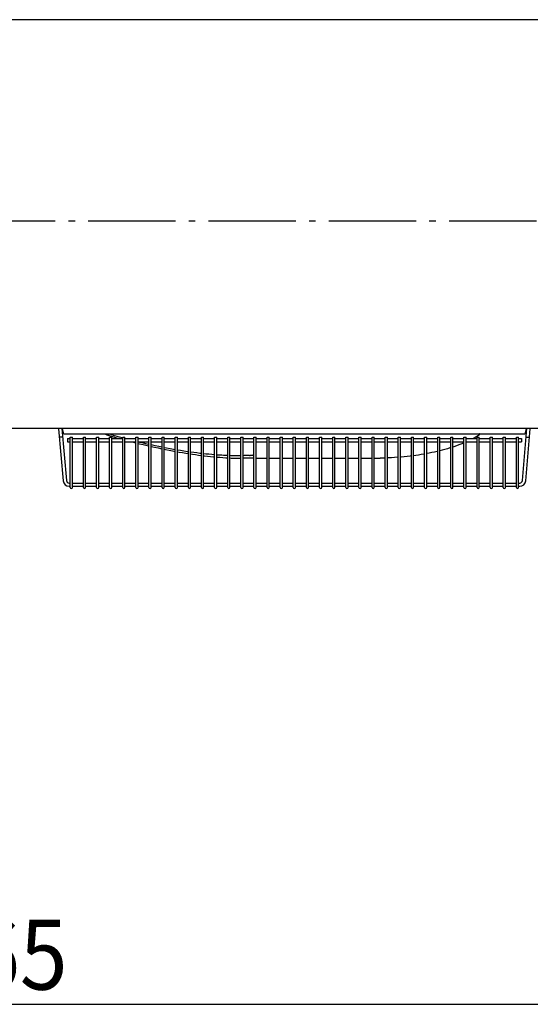
# Model space of a CAD drawing. Extents: x -2021 to 1850, y -747 to 941.
# Drawn here: x -603 to -136, y -717 to 184 of the extents above; entities that cross this region are included whole.
import ezdxf
from ezdxf.enums import TextEntityAlignment as Align

# ---------------------------------------------------------------- set-up
doc = ezdxf.new("R2010")
doc.units = 0
doc.header["$LTSCALE"] = 20
doc.header["$MEASUREMENT"] = 0
doc.linetypes.add('DASHDOT', pattern=[5.5, 4, -0.6, 0.3, -0.6])
for name, color, linetype in [('BASIS', 6, 'DASHDOT'), ('DETAIL', 5, 'CONTINUOUS'), ('OUTLINE', 3, 'CONTINUOUS'), ('SIZE', 30, 'CONTINUOUS')]:
    doc.layers.add(name, color=color, linetype=linetype)
doc.styles.get("Standard").update_dxf_attribs({"font": 'SIMPLEX', "width": 0.9, "bigfont": 'BIGFONT'})

msp = doc.modelspace()

# ---------------------------------------------------------------- linework, layer by layer
at = {"layer": 'BASIS', "color": 6, "linetype": 'DASHDOT'}
msp.add_line((1300, 0), (-1300, 0), dxfattribs=at)
at = {"layer": 'DETAIL', "color": 5, "linetype": 'Continuous'}
for p, q in [((1261.5, 184.5), (-1261.5, 184.5)), ((1261.5, -189.5), (-1261.5, -189.5)), ((-567.01, -189.78), (-562.84, -237.48)), ((-567.01, -189.78), (-562.84, -237.48)), ((-567.01, -189.78), (-562.84, -237.48)), ((-567.01, -189.78), (-562.84, -237.48)), ((-563.34, -197.37), (-566.33, -197.63)), ((-563.7, -189.5), (-564.03, -189.5)), ((-563.7, -189.5), (-564.03, -189.5)), ((-564.02, -189.52), (-559.85, -237.22)), ((-562.36, -194.5), (-140.36, -194.5)), ((-556.36, -243.5), (-556.36, -197.47)), ((-556.36, -197.47), (-554.36, -197.47)), ((-554.36, -243.5), (-554.36, -197.47)), ((-544.36, -243.5), (-544.36, -197.47)), ((-544.36, -197.47), (-542.36, -197.47)), ((-542.36, -243.5), (-542.36, -197.47)), ((-532.36, -243.5), (-532.36, -197.47)), ((-532.36, -197.47), (-530.36, -197.47)), ((-530.36, -243.5), (-530.36, -197.47)), ((-524.5, -194.5), (-524.31, -194.61)), ((-524.31, -194.61), (-524.04, -194.75)), ((-524.04, -194.75), (-523.78, -194.88)), ((-523.78, -194.88), (-523.5, -195.01)), ((-523.5, -195.01), (-523.23, -195.14)), ((-523.23, -195.14), (-522.94, -195.27)), ((-522.94, -195.27), (-522.66, -195.39)), ((-522.66, -195.39), (-522.36, -195.51)), ((-522.36, -195.51), (-522.07, -195.62)), ((-522.07, -195.62), (-521.76, -195.73)), ((-521.77, -194.5), (-521.46, -194.61)), ((-521.76, -195.73), (-521.45, -195.84)), ((-521.46, -194.61), (-521.14, -194.71)), ((-521.45, -195.84), (-521.13, -195.94)), ((-521.14, -194.71), (-520.81, -194.81)), ((-521.13, -195.94), (-520.81, -196.04)), ((-518.35, -195.52), (-520.81, -194.81)), ((-520.81, -196.04), (-517.71, -196.94)), ((-520.36, -243.5), (-520.36, -197.47)), ((-520.36, -197.47), (-518.36, -197.47)), ((-518.36, -243.5), (-518.36, -197.47)), ((-515.95, -196.2), (-518.35, -195.52)), ((-517.71, -196.94), (-514.97, -197.73)), ((-513.6, -196.87), (-515.95, -196.2)), ((-514.97, -197.73), (-512.44, -198.44)), ((-511.29, -197.51), (-513.6, -196.87)), ((-509.02, -198.13), (-511.29, -197.51)), ((-508.36, -198.31), (-509.02, -198.13)), ((-508.36, -243.5), (-508.36, -197.47)), ((-508.36, -197.47), (-506.36, -197.47)), ((-506.36, -243.5), (-506.36, -197.47)), ((-496.36, -243.5), (-496.36, -197.47)), ((-496.36, -197.47), (-494.36, -197.47)), ((-494.36, -243.5), (-494.36, -197.47)), ((-484.36, -243.5), (-484.36, -197.47)), ((-484.36, -197.47), (-482.36, -197.47)), ((-482.36, -243.5), (-482.36, -197.47)), ((-472.36, -243.5), (-472.36, -197.47)), ((-472.36, -197.47), (-470.36, -197.47)), ((-470.36, -243.5), (-470.36, -197.47)), ((-460.36, -243.5), (-460.36, -197.47)), ((-460.36, -197.47), (-458.36, -197.47)), ((-458.36, -243.5), (-458.36, -197.47)), ((-448.36, -243.5), (-448.36, -197.47)), ((-448.36, -197.47), (-446.36, -197.47)), ((-446.36, -243.5), (-446.36, -197.47)), ((-436.36, -243.5), (-436.36, -197.47)), ((-436.36, -197.47), (-434.36, -197.47)), ((-434.36, -243.5), (-434.36, -197.47)), ((-424.36, -243.5), (-424.36, -197.47)), ((-424.36, -197.47), (-422.36, -197.47)), ((-422.36, -243.5), (-422.36, -197.47)), ((-412.36, -243.5), (-412.36, -197.47)), ((-412.36, -197.47), (-410.36, -197.47)), ((-410.36, -243.5), (-410.36, -197.47)), ((-400.36, -243.5), (-400.36, -197.47)), ((-400.36, -197.47), (-398.36, -197.47)), ((-398.36, -243.5), (-398.36, -197.47)), ((-388.36, -243.5), (-388.36, -197.47)), ((-388.36, -197.47), (-386.36, -197.47)), ((-386.36, -243.5), (-386.36, -197.47)), ((-376.36, -243.5), (-376.36, -197.47)), ((-376.36, -197.47), (-374.36, -197.47)), ((-374.36, -243.5), (-374.36, -197.47)), ((-364.36, -243.5), (-364.36, -197.47)), ((-364.36, -197.47), (-362.36, -197.47)), ((-362.36, -243.5), (-362.36, -197.47)), ((-352.36, -243.5), (-352.36, -197.47)), ((-352.36, -197.47), (-350.36, -197.47)), ((-350.36, -243.5), (-350.36, -197.47)), ((-340.36, -243.5), (-340.36, -197.47)), ((-340.36, -197.47), (-338.36, -197.47)), ((-338.36, -243.5), (-338.36, -197.47)), ((-328.36, -243.5), (-328.36, -197.47)), ((-328.36, -197.47), (-326.36, -197.47)), ((-326.36, -243.5), (-326.36, -197.47)), ((-316.36, -243.5), (-316.36, -197.47)), ((-316.36, -197.47), (-314.36, -197.47)), ((-314.36, -243.5), (-314.36, -197.47)), ((-304.36, -243.5), (-304.36, -197.47)), ((-304.36, -197.47), (-302.36, -197.47)), ((-302.36, -243.5), (-302.36, -197.47)), ((-292.36, -243.5), (-292.36, -197.47)), ((-292.36, -197.47), (-290.36, -197.47)), ((-290.36, -243.5), (-290.36, -197.47)), ((-280.36, -243.5), (-280.36, -197.47)), ((-280.36, -197.47), (-278.36, -197.47)), ((-278.36, -243.5), (-278.36, -197.47)), ((-268.36, -243.5), (-268.36, -197.47)), ((-268.36, -197.47), (-266.36, -197.47)), ((-266.36, -243.5), (-266.36, -197.47)), ((-256.36, -243.5), (-256.36, -197.47)), ((-256.36, -197.47), (-254.36, -197.47)), ((-254.36, -243.5), (-254.36, -197.47)), ((-244.36, -243.5), (-244.36, -197.47)), ((-244.36, -197.47), (-242.36, -197.47)), ((-242.36, -243.5), (-242.36, -197.47)), ((-232.36, -243.5), (-232.36, -197.47)), ((-232.36, -197.47), (-230.36, -197.47)), ((-230.36, -243.5), (-230.36, -197.47)), ((-220.36, -243.5), (-220.36, -197.47)), ((-220.36, -197.47), (-218.36, -197.47)), ((-218.36, -243.5), (-218.36, -197.47)), ((-208.36, -243.5), (-208.36, -197.47)), ((-208.36, -197.47), (-206.36, -197.47)), ((-206.36, -243.5), (-206.36, -197.47)), ((-196.36, -243.5), (-196.36, -197.47)), ((-196.36, -197.47), (-194.36, -197.47)), ((-194.36, -243.5), (-194.36, -197.47)), ((-185.96, -197.73), (-187.25, -198.44)), ((-184.61, -196.94), (-185.96, -197.73)), ((-183.11, -196.04), (-184.61, -196.94)), ((-184.36, -243.5), (-184.36, -197.47)), ((-184.36, -197.47), (-182.36, -197.47)), ((-182.96, -195.94), (-183.11, -196.04)), ((-182.82, -195.84), (-182.96, -195.94)), ((-182.69, -195.73), (-182.82, -195.84)), ((-182.57, -195.62), (-182.69, -195.73)), ((-182.47, -195.51), (-182.57, -195.62)), ((-182.37, -195.39), (-182.47, -195.51)), ((-182.29, -195.27), (-182.37, -195.39)), ((-182.36, -243.5), (-182.36, -197.47)), ((-182.21, -195.14), (-182.29, -195.27)), ((-182.14, -195.01), (-182.21, -195.14)), ((-182.08, -194.88), (-182.14, -195.01)), ((-182.03, -194.75), (-182.08, -194.88)), ((-181.99, -194.61), (-182.03, -194.75)), ((-181.96, -194.5), (-181.99, -194.61)), ((-172.36, -243.5), (-172.36, -197.47)), ((-172.36, -197.47), (-170.36, -197.47)), ((-170.36, -243.5), (-170.36, -197.47)), ((-160.36, -243.5), (-160.36, -197.47)), ((-160.36, -197.47), (-158.36, -197.47)), ((-158.36, -243.5), (-158.36, -197.47)), ((-148.36, -243.5), (-148.36, -197.47)), ((-148.36, -197.47), (-146.36, -197.47)), ((-146.36, -243.5), (-146.36, -197.47)), ((-142.87, -237.22), (-138.7, -189.52)), ((-139.88, -237.48), (-135.71, -189.78)), ((-139.38, -197.37), (-136.4, -197.63)), ((-138.7, -189.5), (-139.02, -189.5)), ((-138.7, -189.5), (-139.02, -189.5)), ((-558.86, -198.74), (-556.36, -198.74)), ((-558.86, -198.74), (-558.86, -201.74)), ((-558.86, -201.74), (-556.36, -201.74)), ((-554.36, -198.74), (-544.36, -198.74)), ((-554.36, -201.74), (-544.36, -201.74)), ((-542.36, -198.74), (-532.36, -198.74)), ((-542.36, -201.74), (-532.36, -201.74)), ((-530.36, -198.74), (-520.36, -198.74)), ((-530.36, -201.74), (-520.36, -201.74)), ((-518.36, -198.74), (-508.36, -198.74)), ((-518.36, -201.74), (-508.36, -201.74)), ((-512.44, -198.44), (-511.38, -198.74)), ((-506.36, -198.74), (-496.36, -198.74)), ((-506.36, -201.74), (-496.36, -201.74)), ((-500.2, -201.74), (-499.84, -201.83)), ((-499.84, -201.83), (-496.36, -202.72)), ((-494.36, -198.74), (-484.36, -198.74)), ((-494.36, -201.74), (-484.36, -201.74)), ((-492.58, -202.32), (-494.36, -201.89)), ((-494.36, -203.21), (-492.99, -203.55)), ((-492.99, -203.55), (-489.62, -204.37)), ((-489.48, -203.06), (-492.58, -202.32)), ((-489.62, -204.37), (-486.14, -205.18)), ((-485.99, -203.86), (-489.48, -203.06)), ((-486.14, -205.18), (-484.36, -205.59)), ((-484.36, -204.22), (-485.99, -203.86)), ((-482.36, -198.74), (-472.36, -198.74)), ((-482.36, -201.74), (-472.36, -201.74)), ((-478.8, -205.43), (-482.36, -204.67)), ((-482.36, -206.04), (-479.27, -206.72)), ((-479.27, -206.72), (-475.98, -207.43)), ((-475.33, -206.16), (-478.8, -205.43)), ((-472.36, -206.76), (-475.33, -206.16)), ((-470.36, -198.74), (-460.36, -198.74)), ((-470.36, -201.74), (-460.36, -201.74)), ((-468.44, -207.53), (-470.36, -207.16)), ((-458.36, -198.74), (-448.36, -198.74)), ((-458.36, -201.74), (-448.36, -201.74)), ((-446.36, -198.74), (-436.36, -198.74)), ((-446.36, -201.74), (-436.36, -201.74)), ((-434.36, -198.74), (-424.36, -198.74)), ((-434.36, -201.74), (-424.36, -201.74)), ((-422.36, -198.74), (-412.36, -198.74)), ((-422.36, -201.74), (-412.36, -201.74)), ((-410.36, -198.74), (-400.36, -198.74)), ((-410.36, -201.74), (-400.36, -201.74)), ((-398.36, -198.74), (-388.36, -198.74)), ((-398.36, -201.74), (-388.36, -201.74)), ((-386.36, -198.74), (-376.36, -198.74)), ((-386.36, -201.74), (-376.36, -201.74)), ((-374.36, -198.74), (-364.36, -198.74)), ((-374.36, -201.74), (-364.36, -201.74)), ((-362.36, -198.74), (-352.36, -198.74)), ((-362.36, -201.74), (-352.36, -201.74)), ((-350.36, -198.74), (-340.36, -198.74)), ((-350.36, -201.74), (-340.36, -201.74)), ((-338.36, -198.74), (-328.36, -198.74)), ((-338.36, -201.74), (-328.36, -201.74)), ((-326.36, -198.74), (-316.36, -198.74)), ((-326.36, -201.74), (-316.36, -201.74)), ((-314.36, -198.74), (-304.36, -198.74)), ((-314.36, -201.74), (-304.36, -201.74)), ((-302.36, -198.74), (-292.36, -198.74)), ((-302.36, -201.74), (-292.36, -201.74)), ((-290.36, -198.74), (-280.36, -198.74)), ((-290.36, -201.74), (-280.36, -201.74)), ((-278.36, -198.74), (-268.36, -198.74)), ((-278.36, -201.74), (-268.36, -201.74)), ((-266.36, -198.74), (-256.36, -198.74)), ((-266.36, -201.74), (-256.36, -201.74)), ((-254.36, -198.74), (-244.36, -198.74)), ((-254.36, -201.74), (-244.36, -201.74)), ((-242.36, -198.74), (-232.36, -198.74)), ((-242.36, -201.74), (-232.36, -201.74)), ((-230.36, -198.74), (-220.36, -198.74)), ((-230.36, -201.74), (-220.36, -201.74)), ((-218.36, -198.74), (-208.36, -198.74)), ((-218.36, -201.74), (-208.36, -201.74)), ((-208.36, -207.19), (-209.1, -207.43)), ((-206.36, -198.74), (-196.36, -198.74)), ((-206.36, -201.74), (-196.36, -201.74)), ((-204.65, -205.98), (-206.36, -206.55)), ((-202.4, -205.18), (-204.65, -205.98)), ((-200.22, -204.37), (-202.4, -205.18)), ((-198.17, -203.55), (-200.22, -204.37)), ((-196.36, -202.8), (-198.17, -203.55)), ((-194.36, -198.74), (-184.36, -198.74)), ((-194.36, -201.74), (-184.36, -201.74)), ((-187.25, -198.44), (-187.81, -198.74)), ((-182.36, -198.74), (-172.36, -198.74)), ((-182.36, -201.74), (-172.36, -201.74)), ((-170.36, -198.74), (-160.36, -198.74)), ((-170.36, -201.74), (-160.36, -201.74)), ((-158.36, -198.74), (-148.36, -198.74)), ((-158.36, -201.74), (-148.36, -201.74)), ((-146.36, -198.74), (-143.86, -198.74)), ((-146.36, -201.74), (-143.86, -201.74)), ((-143.86, -198.74), (-143.86, -201.74)), ((-475.98, -207.43), (-472.7, -208.12)), ((-472.7, -208.12), (-472.36, -208.19)), ((-470.36, -208.59), (-469.36, -208.8)), ((-469.36, -208.8), (-466.04, -209.45)), ((-465.1, -208.16), (-468.44, -207.53)), ((-466.04, -209.45), (-462.86, -210.04)), ((-461.89, -208.74), (-465.1, -208.16)), ((-462.86, -210.04), (-460.36, -210.5)), ((-460.36, -209), (-461.89, -208.74)), ((-455.6, -209.81), (-458.36, -209.35)), ((-458.36, -210.86), (-456.83, -211.13)), ((-456.83, -211.13), (-453.73, -211.66)), ((-452.4, -210.32), (-455.6, -209.81)), ((-453.73, -211.66), (-450.6, -212.17)), ((-449.22, -210.81), (-452.4, -210.32)), ((-450.6, -212.17), (-448.36, -212.52)), ((-448.36, -210.93), (-449.22, -210.81)), ((-446.19, -211.24), (-446.36, -211.22)), ((-446.36, -212.83), (-444.69, -213.08)), ((-443.33, -211.64), (-446.19, -211.24)), ((-444.69, -213.08), (-441.89, -213.48)), ((-440.58, -211.99), (-443.33, -211.64)), ((-441.89, -213.48), (-439.14, -213.85)), ((-437.85, -212.33), (-440.58, -211.99)), ((-439.14, -213.85), (-436.42, -214.2)), ((-436.36, -212.5), (-437.85, -212.33)), ((-436.42, -214.2), (-436.36, -214.21)), ((-432.32, -212.94), (-434.36, -212.72)), ((-434.36, -214.46), (-433.68, -214.54)), ((-433.68, -214.54), (-430.89, -214.86)), ((-429.53, -213.22), (-432.32, -212.94)), ((-430.89, -214.86), (-428.13, -215.16)), ((-426.8, -213.47), (-429.53, -213.22)), ((-428.13, -215.16), (-425.37, -215.44)), ((-424.36, -213.67), (-426.8, -213.47)), ((-425.37, -215.44), (-424.36, -215.54)), ((-421.8, -213.86), (-422.36, -213.82)), ((-422.36, -215.72), (-419.56, -215.96)), ((-419.65, -214), (-421.8, -213.86)), ((-417.76, -214.11), (-419.65, -214)), ((-419.56, -215.96), (-416.74, -216.16)), ((-416.12, -214.2), (-417.76, -214.11)), ((-416.74, -216.16), (-414.14, -216.34)), ((-414.67, -214.27), (-416.12, -214.2)), ((-413.38, -214.33), (-414.67, -214.27)), ((-412.36, -214.37), (-413.38, -214.33)), ((-410.2, -214.45), (-410.36, -214.44)), ((-409.17, -214.48), (-410.2, -214.45)), ((-408.13, -214.5), (-409.17, -214.48)), ((-407.11, -214.51), (-408.13, -214.5)), ((-406.09, -214.53), (-407.11, -214.51)), ((-405.07, -214.54), (-406.09, -214.53)), ((-404.05, -214.54), (-405.07, -214.54)), ((-403.05, -214.54), (-404.05, -214.54)), ((-402.06, -214.54), (-403.05, -214.54)), ((-401.05, -214.52), (-402.06, -214.54)), ((-400.36, -214.51), (-401.05, -214.52)), ((-397.39, -214.44), (-398.36, -214.46)), ((-395.9, -214.38), (-397.39, -214.44)), ((-394.28, -214.3), (-395.9, -214.38)), ((-392.53, -214.2), (-394.28, -214.3)), ((-392.53, -214.2), (-392.35, -214.19)), ((-392.35, -214.19), (-392.15, -214.18)), ((-392.15, -214.18), (-391.95, -214.16)), ((-391.95, -214.16), (-391.75, -214.14)), ((-391.75, -214.14), (-391.53, -214.12)), ((-391.53, -214.12), (-391.31, -214.1)), ((-391.31, -214.1), (-391.09, -214.08)), ((-391.09, -214.08), (-390.86, -214.05)), ((-390.86, -214.05), (-390.63, -214.02)), ((-390.63, -214.02), (-390.39, -213.99)), ((-390.39, -213.99), (-390.16, -213.96)), ((-390.16, -213.96), (-389.92, -213.93)), ((-389.92, -213.93), (-389.67, -213.89)), ((-389.67, -213.89), (-389.43, -213.86)), ((-389.43, -213.86), (-389.19, -213.82)), ((-389.19, -213.82), (-388.94, -213.78)), ((-388.94, -213.78), (-388.7, -213.74)), ((-388.7, -213.74), (-388.46, -213.7)), ((-388.46, -213.7), (-388.36, -213.68)), ((-259.78, -216.16), (-262.54, -216.34)), ((-256.85, -215.96), (-259.78, -216.16)), ((-256.36, -215.92), (-256.85, -215.96)), ((-253.84, -215.71), (-254.36, -215.75)), ((-250.96, -215.44), (-253.84, -215.71)), ((-248.26, -215.16), (-250.96, -215.44)), ((-245.61, -214.86), (-248.26, -215.16)), ((-244.36, -214.71), (-245.61, -214.86)), ((-240.47, -214.2), (-242.36, -214.46)), ((-238.01, -213.85), (-240.47, -214.2)), ((-235.56, -213.48), (-238.01, -213.85)), ((-233.12, -213.08), (-235.56, -213.48)), ((-232.36, -212.94), (-233.12, -213.08)), ((-228.17, -212.17), (-230.36, -212.58)), ((-225.62, -211.66), (-228.17, -212.17)), ((-223.15, -211.13), (-225.62, -211.66)), ((-220.81, -210.6), (-223.15, -211.13)), ((-220.36, -210.49), (-220.81, -210.6)), ((-216.15, -209.45), (-218.36, -210.01)), ((-213.75, -208.8), (-216.15, -209.45)), ((-211.38, -208.12), (-213.75, -208.8)), ((-209.1, -207.43), (-211.38, -208.12)), ((-414.14, -216.34), (-412.36, -216.45)), ((-410.36, -216.56), (-409.28, -216.62)), ((-409.28, -216.62), (-406.94, -216.72)), ((-406.94, -216.72), (-404.74, -216.8)), ((-404.74, -216.8), (-400.36, -216.8)), ((-388.36, -216.8), (-398.36, -216.8)), ((-386.36, -216.8), (-376.36, -216.8)), ((-374.36, -216.8), (-364.36, -216.8)), ((-362.36, -216.8), (-352.36, -216.8)), ((-350.36, -216.8), (-340.36, -216.8)), ((-338.36, -216.8), (-328.36, -216.8)), ((-326.36, -216.8), (-316.36, -216.8)), ((-314.36, -216.8), (-304.36, -216.8)), ((-302.36, -216.8), (-292.36, -216.8)), ((-290.36, -216.8), (-280.36, -216.8)), ((-278.36, -216.8), (-273.07, -216.8)), ((-270.55, -216.72), (-273.07, -216.8)), ((-268.36, -216.64), (-270.55, -216.72)), ((-265.21, -216.49), (-266.36, -216.55)), ((-262.54, -216.34), (-265.21, -216.49)), ((-557.36, -239.5), (-556.36, -239.5)), ((-557.36, -239.5), (-556.36, -239.5)), ((-557.36, -242.5), (-556.36, -242.5)), ((-557.36, -242.5), (-556.36, -242.5)), ((-557.36, -242.5), (-556.36, -242.5)), ((-557.36, -242.5), (-556.36, -242.5)), ((-554.36, -239.5), (-544.36, -239.5)), ((-554.36, -242.5), (-544.36, -242.5)), ((-554.36, -242.5), (-544.36, -242.5)), ((-554.36, -242.5), (-544.36, -242.5)), ((-554.36, -242.5), (-544.36, -242.5)), ((-542.36, -239.5), (-532.36, -239.5)), ((-542.36, -242.5), (-532.36, -242.5)), ((-542.36, -242.5), (-532.36, -242.5)), ((-542.36, -242.5), (-532.36, -242.5)), ((-542.36, -242.5), (-532.36, -242.5)), ((-530.36, -239.5), (-520.36, -239.5)), ((-530.36, -242.5), (-520.36, -242.5)), ((-530.36, -242.5), (-520.36, -242.5)), ((-518.36, -239.5), (-508.36, -239.5)), ((-518.36, -242.5), (-508.36, -242.5)), ((-518.36, -242.5), (-508.36, -242.5)), ((-506.36, -239.5), (-496.36, -239.5)), ((-506.36, -242.5), (-496.36, -242.5)), ((-506.36, -242.5), (-496.36, -242.5)), ((-494.36, -239.5), (-484.36, -239.5)), ((-494.36, -242.5), (-484.36, -242.5)), ((-494.36, -242.5), (-484.36, -242.5)), ((-482.36, -239.5), (-472.36, -239.5)), ((-482.36, -242.5), (-472.36, -242.5)), ((-482.36, -242.5), (-472.36, -242.5)), ((-470.36, -239.5), (-460.36, -239.5)), ((-470.36, -242.5), (-460.36, -242.5)), ((-470.36, -242.5), (-460.36, -242.5)), ((-458.36, -239.5), (-448.36, -239.5)), ((-458.36, -242.5), (-448.36, -242.5)), ((-458.36, -242.5), (-448.36, -242.5)), ((-446.36, -239.5), (-436.36, -239.5)), ((-446.36, -242.5), (-436.36, -242.5)), ((-446.36, -242.5), (-436.36, -242.5)), ((-434.36, -239.5), (-424.36, -239.5)), ((-434.36, -242.5), (-424.36, -242.5)), ((-434.36, -242.5), (-424.36, -242.5)), ((-422.36, -239.5), (-412.36, -239.5)), ((-422.36, -242.5), (-412.36, -242.5)), ((-422.36, -242.5), (-412.36, -242.5)), ((-410.36, -239.5), (-400.36, -239.5)), ((-410.36, -242.5), (-400.36, -242.5)), ((-410.36, -242.5), (-400.36, -242.5)), ((-398.36, -239.5), (-388.36, -239.5)), ((-398.36, -242.5), (-388.36, -242.5)), ((-398.36, -242.5), (-388.36, -242.5)), ((-386.36, -239.5), (-376.36, -239.5)), ((-386.36, -242.5), (-376.36, -242.5)), ((-386.36, -242.5), (-376.36, -242.5)), ((-374.36, -239.5), (-364.36, -239.5)), ((-374.36, -242.5), (-364.36, -242.5)), ((-374.36, -242.5), (-364.36, -242.5)), ((-362.36, -239.5), (-352.36, -239.5)), ((-362.36, -242.5), (-352.36, -242.5)), ((-362.36, -242.5), (-352.36, -242.5)), ((-350.36, -239.5), (-340.36, -239.5)), ((-350.36, -242.5), (-340.36, -242.5)), ((-350.36, -242.5), (-340.36, -242.5)), ((-338.36, -239.5), (-328.36, -239.5)), ((-338.36, -242.5), (-328.36, -242.5)), ((-338.36, -242.5), (-328.36, -242.5)), ((-326.36, -239.5), (-316.36, -239.5)), ((-326.36, -242.5), (-316.36, -242.5)), ((-326.36, -242.5), (-316.36, -242.5)), ((-314.36, -239.5), (-304.36, -239.5)), ((-314.36, -242.5), (-304.36, -242.5)), ((-314.36, -242.5), (-304.36, -242.5)), ((-302.36, -239.5), (-292.36, -239.5)), ((-302.36, -242.5), (-292.36, -242.5)), ((-302.36, -242.5), (-292.36, -242.5)), ((-290.36, -239.5), (-280.36, -239.5)), ((-290.36, -242.5), (-280.36, -242.5)), ((-290.36, -242.5), (-280.36, -242.5)), ((-278.36, -239.5), (-268.36, -239.5)), ((-278.36, -242.5), (-268.36, -242.5)), ((-278.36, -242.5), (-268.36, -242.5)), ((-266.36, -239.5), (-256.36, -239.5)), ((-266.36, -242.5), (-256.36, -242.5)), ((-266.36, -242.5), (-256.36, -242.5)), ((-266.36, -242.5), (-256.36, -242.5)), ((-266.36, -242.5), (-256.36, -242.5)), ((-254.36, -239.5), (-244.36, -239.5)), ((-254.36, -242.5), (-244.36, -242.5)), ((-254.36, -242.5), (-244.36, -242.5)), ((-242.36, -239.5), (-232.36, -239.5)), ((-242.36, -242.5), (-232.36, -242.5)), ((-242.36, -242.5), (-232.36, -242.5)), ((-230.36, -239.5), (-220.36, -239.5)), ((-230.36, -242.5), (-220.36, -242.5)), ((-230.36, -242.5), (-220.36, -242.5)), ((-218.36, -239.5), (-208.36, -239.5)), ((-218.36, -242.5), (-208.36, -242.5)), ((-218.36, -242.5), (-208.36, -242.5)), ((-206.36, -239.5), (-196.36, -239.5)), ((-206.36, -242.5), (-196.36, -242.5)), ((-206.36, -242.5), (-196.36, -242.5)), ((-194.36, -239.5), (-184.36, -239.5)), ((-194.36, -242.5), (-184.36, -242.5)), ((-194.36, -242.5), (-184.36, -242.5)), ((-182.36, -239.5), (-172.36, -239.5)), ((-182.36, -242.5), (-172.36, -242.5)), ((-182.36, -242.5), (-172.36, -242.5)), ((-170.36, -239.5), (-160.36, -239.5)), ((-170.36, -242.5), (-160.36, -242.5)), ((-170.36, -242.5), (-160.36, -242.5)), ((-158.36, -239.5), (-148.36, -239.5)), ((-158.36, -242.5), (-148.36, -242.5)), ((-158.36, -242.5), (-148.36, -242.5)), ((-146.36, -239.5), (-145.36, -239.5)), ((-146.36, -242.5), (-145.36, -242.5)), ((-146.36, -242.5), (-145.36, -242.5))]:
    msp.add_line(p, q, dxfattribs=at)
for centre, radius, start, end in [((-569.5, -190), 2.5, 5, 11.53694), ((-569.5, -190), 5.5, 5, 5.2159), ((-572.36, -194.5), 10, 0, 29.99999), ((-130.36, -194.5), 10, 150.00001, 180), ((-133.22, -190), 5.5, 174.7841, 175), ((-133.22, -190), 2.5, 168.46306, 175), ((-557.36, -237), 5.5, 185, 270), ((-557.36, -237), 5.5, 185, 270), ((-557.36, -237), 2.5, 185, 270), ((-145.36, -237), 2.5, 270, 355), ((-145.36, -237), 5.5, 270, 355), ((-145.36, -237), 5.5, 270, 355), ((-555.36, -243.5), 1, 180, 0), ((-555.36, -243.5), 1, 180, 0), ((-555.36, -243.5), 1, 180, 0), ((-555.36, -243.5), 1, 180, 0), ((-543.36, -243.5), 1, 180, 0), ((-543.36, -243.5), 1, 180, 0), ((-543.36, -243.5), 1, 180, 0), ((-543.36, -243.5), 1, 180, 0), ((-531.36, -243.5), 1, 180, 0), ((-531.36, -243.5), 1, 180, 0), ((-519.36, -243.5), 1, 180, 0), ((-519.36, -243.5), 1, 180, 0), ((-507.36, -243.5), 1, 180, 0), ((-507.36, -243.5), 1, 180, 0), ((-495.36, -243.5), 1, 180, 0), ((-495.36, -243.5), 1, 180, 0), ((-483.36, -243.5), 1, 180, 0), ((-483.36, -243.5), 1, 180, 0), ((-471.36, -243.5), 1, 180, 0), ((-471.36, -243.5), 1, 180, 0), ((-459.36, -243.5), 1, 180, 0), ((-459.36, -243.5), 1, 180, 0), ((-447.36, -243.5), 1, 180, 0), ((-447.36, -243.5), 1, 180, 0), ((-435.36, -243.5), 1, 180, 0), ((-435.36, -243.5), 1, 180, 0), ((-423.36, -243.5), 1, 180, 0), ((-423.36, -243.5), 1, 180, 0), ((-411.36, -243.5), 1, 180, 0), ((-411.36, -243.5), 1, 180, 0), ((-399.36, -243.5), 1, 180, 0), ((-399.36, -243.5), 1, 180, 0), ((-387.36, -243.5), 1, 180, 0), ((-387.36, -243.5), 1, 180, 0), ((-387.36, -243.5), 1, 180, 0), ((-387.36, -243.5), 1, 180, 0), ((-375.36, -243.5), 1, 180, 0), ((-375.36, -243.5), 1, 180, 0), ((-375.36, -243.5), 1, 180, 0), ((-375.36, -243.5), 1, 180, 0), ((-363.36, -243.5), 1, 180, 0), ((-363.36, -243.5), 1, 180, 0), ((-363.36, -243.5), 1, 180, 0), ((-363.36, -243.5), 1, 180, 0), ((-351.36, -243.5), 1, 180, 0), ((-351.36, -243.5), 1, 180, 0), ((-351.36, -243.5), 1, 180, 0), ((-351.36, -243.5), 1, 180, 0), ((-339.36, -243.5), 1, 180, 0), ((-339.36, -243.5), 1, 180, 0), ((-339.36, -243.5), 1, 180, 0), ((-339.36, -243.5), 1, 180, 0), ((-327.36, -243.5), 1, 180, 0), ((-327.36, -243.5), 1, 180, 0), ((-327.36, -243.5), 1, 180, 0), ((-327.36, -243.5), 1, 180, 0), ((-315.36, -243.5), 1, 180, 0), ((-315.36, -243.5), 1, 180, 0), ((-315.36, -243.5), 1, 180, 0), ((-315.36, -243.5), 1, 180, 0), ((-303.36, -243.5), 1, 180, 0), ((-303.36, -243.5), 1, 180, 0), ((-303.36, -243.5), 1, 180, 0), ((-303.36, -243.5), 1, 180, 0), ((-291.36, -243.5), 1, 180, 0), ((-291.36, -243.5), 1, 180, 0), ((-279.36, -243.5), 1, 180, 0), ((-279.36, -243.5), 1, 180, 0), ((-267.36, -243.5), 1, 180, 0), ((-267.36, -243.5), 1, 180, 0), ((-255.36, -243.5), 1, 180, 0), ((-255.36, -243.5), 1, 180, 0), ((-255.36, -243.5), 1, 180, 0), ((-255.36, -243.5), 1, 180, 0), ((-243.36, -243.5), 1, 180, 0), ((-243.36, -243.5), 1, 180, 0), ((-231.36, -243.5), 1, 180, 0), ((-231.36, -243.5), 1, 180, 0), ((-219.36, -243.5), 1, 180, 0), ((-219.36, -243.5), 1, 180, 0), ((-207.36, -243.5), 1, 180, 0), ((-207.36, -243.5), 1, 180, 0), ((-195.36, -243.5), 1, 180, 0), ((-195.36, -243.5), 1, 180, 0), ((-183.36, -243.5), 1, 180, 0), ((-183.36, -243.5), 1, 180, 0), ((-171.36, -243.5), 1, 180, 0), ((-171.36, -243.5), 1, 180, 0), ((-159.36, -243.5), 1, 180, 0), ((-159.36, -243.5), 1, 180, 0), ((-147.36, -243.5), 1, 180, 0), ((-147.36, -243.5), 1, 180, 0)]:
    msp.add_arc(centre, radius, start, end, dxfattribs=at)
at = {"layer": 'OUTLINE', "color": 3, "linetype": 'Continuous'}
for p, q in [((1261.5, 184.5), (-1261.5, 184.5)), ((1261.5, -189.5), (-1261.5, -189.5))]:
    msp.add_line(p, q, dxfattribs=at)
at = {"layer": 'SIZE', "color": 30, "linetype": 'Continuous'}
msp.add_line((-1218.5, -716.5), (-73.5, -716.5), dxfattribs=at)

# ---------------------------------------------------------------- texts
at = {"layer": 'SIZE', "color": 30, "linetype": 'Continuous', "width": 0.9}
msp.add_text('1165', height=64, dxfattribs=at).set_placement((-646, -703.05), align=Align.CENTER)

doc.saveas('drawing.dxf')
